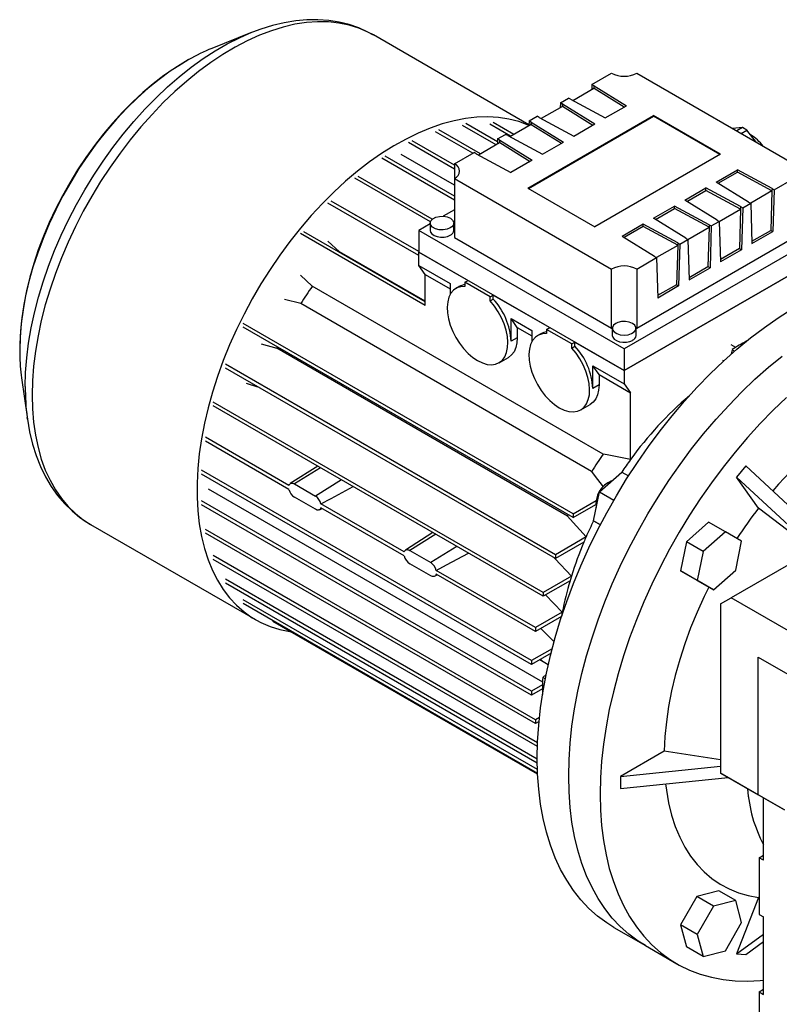
# Model space of a CAD drawing. Extents: x 19 to 2027, y 19 to 1476.
# Drawn here: x 1068 to 1325, y 1144 to 1476 of the extents above; entities that cross this region are included whole.
import ezdxf

# ---------------------------------------------------------------- set-up
doc = ezdxf.new("R2010")
doc.units = 0
doc.layers.get('0').update_dxf_attribs({"linetype": 'CONTINUOUS'})

msp = doc.modelspace()

# ---------------------------------------------------------------- linework, layer by layer
at = {"color": 7, "linetype": 'CONTINUOUS'}
for p, q in [((1146.13, 1471.92), (1133.09, 1466.67)), ((1145.59, 1471.7), (1146.13, 1471.92)), ((1240.09, 1440.91), (1187.59, 1471.22)), ((1261.34, 1454.46), (1267.99, 1458.3)), ((1276.48, 1458.3), (1329.51, 1427.68)), ((1254.87, 1449.09), (1262.02, 1453.22)), ((1261.34, 1454.46), (1261.29, 1452.8)), ((1262.05, 1454.05), (1261.34, 1454.46)), ((1262.05, 1454.05), (1262.02, 1453.22)), ((1262.02, 1453.22), (1262.05, 1453.24)), ((1262.05, 1454.05), (1272.97, 1447.29)), ((1262.05, 1453.24), (1262.05, 1454.05)), ((1262.05, 1453.24), (1272.28, 1446.9)), ((1250.73, 1448.34), (1253.43, 1449.89)), ((1254.14, 1449.49), (1253.43, 1449.89)), ((1251.42, 1447.1), (1244.26, 1442.97)), ((1250.73, 1448.34), (1250.68, 1446.68)), ((1251.44, 1447.93), (1250.73, 1448.34)), ((1251.44, 1447.93), (1251.42, 1447.1)), ((1251.42, 1447.1), (1251.44, 1447.11)), ((1251.44, 1447.93), (1262.36, 1441.17)), ((1251.44, 1447.11), (1251.44, 1447.93)), ((1251.44, 1447.11), (1261.68, 1440.78)), ((1254.14, 1449.49), (1265.85, 1443.18)), ((1265.85, 1443.18), (1272.97, 1447.29)), ((1239.71, 1419.52), (1282.13, 1444.01)), ((1239.92, 1419.4), (1282.13, 1443.77)), ((1240.13, 1442.21), (1242.82, 1443.77)), ((1243.53, 1443.36), (1242.82, 1443.77)), ((1243.53, 1443.36), (1255.24, 1437.06)), ((1304.76, 1430.95), (1282.13, 1444.01)), ((1282.13, 1443.77), (1282.13, 1444.01)), ((1304.55, 1430.83), (1282.13, 1443.77)), ((1228.98, 1434.15), (1217.66, 1440.68)), ((1229.49, 1435.16), (1218.79, 1441.33)), ((1233.9, 1436.99), (1226.91, 1441.03)), ((1235.04, 1437.64), (1228.04, 1441.68)), ((1240.81, 1440.97), (1233.66, 1436.84)), ((1240.13, 1442.21), (1240.08, 1440.55)), ((1240.83, 1441.81), (1240.13, 1442.21)), ((1240.83, 1441.81), (1240.81, 1440.97)), ((1240.81, 1440.97), (1240.83, 1440.99)), ((1240.83, 1441.81), (1251.75, 1435.05)), ((1240.83, 1440.99), (1240.83, 1441.81)), ((1240.83, 1440.99), (1251.07, 1434.65)), ((1255.24, 1437.06), (1262.36, 1441.17)), ((1312.13, 1439.92), (1308.83, 1439.62)), ((1312.13, 1439.92), (1310.23, 1438.82)), ((1313.65, 1439.04), (1312.13, 1439.92)), ((1221.17, 1431.27), (1208.58, 1438.54)), ((1223.72, 1431.11), (1209.71, 1439.2)), ((1229.52, 1436.09), (1232.22, 1437.65)), ((1232.92, 1437.24), (1232.22, 1437.65)), ((1232.92, 1437.24), (1244.63, 1430.94)), ((1311.75, 1437.94), (1313.65, 1439.04)), ((1316.95, 1434.93), (1313.65, 1439.04)), ((1214.96, 1425.92), (1199.49, 1434.85)), ((1214.96, 1427.23), (1200.62, 1435.5)), ((1223.05, 1430.72), (1230.2, 1434.85)), ((1229.52, 1436.09), (1229.47, 1434.43)), ((1230.23, 1435.68), (1229.52, 1436.09)), ((1230.23, 1435.68), (1230.2, 1434.85)), ((1230.23, 1434.87), (1230.2, 1434.85)), ((1230.23, 1435.68), (1241.15, 1428.92)), ((1230.23, 1434.87), (1230.23, 1435.68)), ((1230.23, 1434.87), (1240.46, 1428.53)), ((1244.63, 1430.94), (1251.75, 1435.05)), ((1214.96, 1416.73), (1191.54, 1430.26)), ((1214.96, 1420.53), (1197.01, 1430.89)), ((1214.96, 1427.68), (1221.61, 1431.52)), ((1222.32, 1431.12), (1221.61, 1431.52)), ((1222.32, 1431.12), (1234.03, 1424.81)), ((1304.76, 1430.95), (1262.33, 1406.46)), ((1214.96, 1415.43), (1190.4, 1429.6)), ((1214.96, 1427.68), (1214.96, 1422.79)), ((1241.15, 1428.92), (1234.03, 1424.81)), ((1207.48, 1409.01), (1182.45, 1423.46)), ((1303.32, 1421.55), (1310.44, 1425.66)), ((1304, 1421.12), (1310.44, 1424.84)), ((1322.15, 1419.35), (1310.44, 1425.66)), ((1310.44, 1424.84), (1310.44, 1425.66)), ((1322.13, 1418.55), (1310.44, 1424.84)), ((1206.83, 1408.08), (1181.32, 1422.81)), ((1214.96, 1422.79), (1267.99, 1392.17)), ((1214.96, 1422.79), (1214.96, 1402.78)), ((1314.24, 1414.79), (1303.32, 1421.55)), ((1322.86, 1418.95), (1329.51, 1422.79)), ((1239.71, 1419.52), (1262.33, 1406.46)), ((1292.72, 1415.42), (1299.84, 1419.53)), ((1293.4, 1415), (1299.84, 1418.72)), ((1311.54, 1413.23), (1299.84, 1419.53)), ((1299.84, 1418.72), (1299.84, 1419.53)), ((1311.52, 1412.43), (1299.84, 1418.72)), ((1322.13, 1418.52), (1314.95, 1414.38)), ((1322.13, 1418.52), (1321.73, 1405.23)), ((1322.15, 1419.35), (1322.13, 1418.52)), ((1322.15, 1419.35), (1322.86, 1418.95)), ((1322.86, 1418.95), (1322.44, 1404.82)), ((1202.94, 1396.72), (1172.23, 1414.45)), ((1202.94, 1398.03), (1173.36, 1415.1)), ((1282.11, 1409.3), (1289.23, 1413.41)), ((1300.94, 1407.11), (1289.23, 1413.41)), ((1289.23, 1412.59), (1289.23, 1413.41)), ((1303.63, 1408.66), (1292.72, 1415.42)), ((1311.54, 1413.23), (1311.52, 1412.4)), ((1311.54, 1413.23), (1312.25, 1412.82)), ((1312.25, 1412.82), (1314.95, 1414.38)), ((1314.24, 1414.79), (1314.95, 1414.38)), ((1314.95, 1414.38), (1315.37, 1400.74)), ((1181.32, 1410.62), (1181.66, 1410.32)), ((1214.96, 1412.17), (1211.15, 1409.97)), ((1282.79, 1408.88), (1289.23, 1412.59)), ((1300.91, 1406.3), (1289.23, 1412.59)), ((1304.34, 1408.26), (1311.52, 1412.4)), ((1311.52, 1412.4), (1311.13, 1399.11)), ((1312.25, 1412.82), (1311.83, 1398.7)), ((1206.72, 1407.41), (1202.94, 1405.23)), ((1206.72, 1407.68), (1206.72, 1405.23)), ((1214.72, 1405.23), (1214.72, 1407.68)), ((1278.62, 1407.29), (1271.5, 1403.18)), ((1290.33, 1400.99), (1278.62, 1407.29)), ((1278.62, 1406.47), (1278.62, 1407.29)), ((1293.03, 1402.54), (1282.11, 1409.3)), ((1300.94, 1407.11), (1300.91, 1406.28)), ((1300.94, 1407.11), (1301.65, 1406.7)), ((1301.65, 1406.7), (1301.23, 1392.58)), ((1301.65, 1406.7), (1304.34, 1408.26)), ((1303.63, 1408.66), (1304.34, 1408.26)), ((1304.34, 1408.26), (1304.76, 1394.62)), ((1205.06, 1379.84), (1162.99, 1404.12)), ((1205.06, 1381.14), (1164.12, 1404.78)), ((1272.23, 1365.23), (1202.94, 1405.23)), ((1202.94, 1405.23), (1202.94, 1397.88)), ((1278.62, 1406.47), (1272.19, 1402.76)), ((1341.53, 1405.23), (1272.23, 1365.23)), ((1290.31, 1400.18), (1278.62, 1406.47)), ((1293.73, 1402.13), (1300.91, 1406.28)), ((1300.91, 1406.28), (1300.52, 1392.98)), ((1315.34, 1401.54), (1321.73, 1405.23)), ((1315.37, 1400.74), (1322.44, 1404.82)), ((1321.73, 1405.23), (1322.44, 1404.82)), ((1172.23, 1401.62), (1176.16, 1398.01)), ((1214.96, 1402.78), (1267.99, 1372.17)), ((1282.42, 1396.42), (1271.5, 1403.18)), ((1276.48, 1372.17), (1329.51, 1402.78)), ((1290.31, 1400.15), (1283.13, 1396.01)), ((1290.31, 1400.15), (1289.91, 1386.86)), ((1290.33, 1400.99), (1290.31, 1400.15)), ((1290.33, 1400.99), (1291.04, 1400.58)), ((1291.04, 1400.58), (1290.62, 1386.45)), ((1291.04, 1400.58), (1293.73, 1402.13)), ((1293.03, 1402.54), (1293.73, 1402.13)), ((1293.73, 1402.13), (1294.15, 1388.49)), ((1205.06, 1381.33), (1176.16, 1398.01)), ((1272.23, 1357.88), (1202.94, 1397.88)), ((1202.94, 1397.88), (1219.55, 1388.29)), ((1202.94, 1393.39), (1202.94, 1397.88)), ((1341.53, 1397.88), (1272.23, 1357.88)), ((1272.23, 1357.88), (1341.53, 1397.88)), ((1311.13, 1399.11), (1304.74, 1395.42)), ((1311.83, 1398.7), (1304.76, 1394.62)), ((1311.13, 1399.11), (1311.83, 1398.7)), ((1202.94, 1393.39), (1213.54, 1387.27)), ((1205.06, 1390.37), (1202.94, 1393.39)), ((1276.48, 1392.17), (1283.13, 1396.01)), ((1282.42, 1396.42), (1283.13, 1396.01)), ((1283.13, 1396.01), (1283.55, 1382.37)), ((1162.99, 1390.09), (1166.92, 1386.32)), ((1205.06, 1379.84), (1205.06, 1390.37)), ((1205.06, 1390.37), (1213.54, 1385.47)), ((1267.99, 1372.17), (1267.99, 1392.17)), ((1276.48, 1392.17), (1276.48, 1372.17)), ((1294.13, 1389.3), (1300.52, 1392.98)), ((1294.15, 1388.49), (1301.23, 1392.58)), ((1300.52, 1392.98), (1301.23, 1392.58)), ((1213.54, 1387.27), (1213.54, 1383.61)), ((1218.49, 1387.68), (1219.55, 1388.29)), ((1226.98, 1382.78), (1218.49, 1387.68)), ((1218.49, 1387.68), (1218.49, 1386.29)), ((1289.91, 1386.86), (1283.52, 1383.17)), ((1289.91, 1386.86), (1290.62, 1386.45)), ((1265.12, 1329.63), (1166.92, 1386.32)), ((1216.55, 1386.23), (1215.49, 1385.62)), ((1226.98, 1382.78), (1228.04, 1383.39)), ((1228.04, 1383.39), (1247.13, 1372.37)), ((1228.04, 1382), (1228.04, 1383.39)), ((1290.62, 1386.45), (1283.55, 1382.37)), ((1163.06, 1380.48), (1157.56, 1381.84)), ((1261.26, 1323.79), (1163.06, 1380.48)), ((1226.98, 1381.39), (1226.98, 1382.78)), ((1226.98, 1381.39), (1228.04, 1382)), ((1255, 1309.51), (1143.63, 1373.8)), ((1234.05, 1375.43), (1241.12, 1371.35)), ((1234.05, 1367.75), (1234.05, 1375.43)), ((1236.17, 1372.41), (1234.05, 1375.43)), ((1255, 1308.2), (1143.63, 1372.49)), ((1236.17, 1372.41), (1236.17, 1368.98)), ((1236.17, 1372.41), (1241.12, 1369.55)), ((1241.12, 1371.35), (1241.12, 1367.69)), ((1244.13, 1370.31), (1243.06, 1369.7)), ((1246.07, 1371.76), (1247.13, 1372.37)), ((1254.56, 1366.86), (1246.07, 1371.76)), ((1246.07, 1371.76), (1246.07, 1370.37)), ((1267.99, 1372.17), (1268.24, 1372.3)), ((1268.23, 1372.17), (1268.23, 1369.72)), ((1276.22, 1372.3), (1276.48, 1372.17)), ((1276.23, 1369.72), (1276.23, 1372.17)), ((1149.73, 1366.95), (1154.96, 1365.43)), ((1236.17, 1368.98), (1234.05, 1367.75)), ((1254.56, 1366.86), (1255.62, 1367.47)), ((1254.56, 1365.47), (1254.56, 1366.86)), ((1255.62, 1367.47), (1272.23, 1357.88)), ((1255.62, 1366.08), (1255.62, 1367.47)), ((1154.96, 1365.43), (1155.15, 1365.84)), ((1253.16, 1308.74), (1154.96, 1365.43)), ((1254.56, 1365.47), (1255.62, 1366.08)), ((1272.23, 1365.23), (1272.23, 1357.88)), ((1308.65, 1364.93), (1308.33, 1363.38)), ((1309.91, 1365.71), (1308.38, 1366.6)), ((1309.52, 1364.43), (1308.65, 1364.93)), ((1229.99, 1360.5), (1233.17, 1362.34)), ((1305.38, 1361.4), (1305.85, 1361.13)), ((1249.03, 1295.69), (1137.66, 1359.98)), ((1249.03, 1294.38), (1137.66, 1358.68)), ((1261.63, 1359.51), (1272.23, 1353.39)), ((1261.63, 1351.83), (1261.63, 1359.51)), ((1263.75, 1356.49), (1261.63, 1359.51)), ((1272.23, 1357.88), (1272.23, 1353.39)), ((1068.84, 1355.37), (1070.81, 1341.45)), ((1144.62, 1353.63), (1148.51, 1352.41)), ((1263.75, 1356.49), (1274.36, 1350.37)), ((1263.75, 1356.49), (1263.75, 1353.06)), ((1272.23, 1353.39), (1274.36, 1350.37)), ((1439.11, 1356.65), (1308.3, 1281.13)), ((1263.75, 1353.06), (1261.63, 1351.83)), ((1274.36, 1327.8), (1274.36, 1350.37)), ((1244.9, 1282.94), (1133.53, 1347.23)), ((1244.9, 1281.63), (1133.53, 1345.93)), ((1257.56, 1344.58), (1260.75, 1346.42)), ((1070.81, 1341.45), (1070.73, 1342.03)), ((1159.1, 1319.07), (1130.91, 1335.35)), ((1159.1, 1317.76), (1130.91, 1334.04)), ((1240.96, 1259.93), (1129.59, 1324.22)), ((1168.79, 1325.58), (1159.55, 1319.71)), ((1169.75, 1325.02), (1160.96, 1319.59)), ((1263.91, 1316.96), (1271.4, 1323.6)), ((1271.4, 1323.6), (1273.71, 1322.27)), ((1313.26, 1325.71), (1310.2, 1321.9)), ((1313.26, 1325.71), (1340.94, 1299.98)), ((1240.96, 1258.62), (1129.59, 1322.91)), ((1176.82, 1320.94), (1168.03, 1315.51)), ((1317.58, 1311.4), (1310.2, 1321.9)), ((1310.2, 1321.9), (1336.53, 1297.43)), ((1131.79, 1317.91), (1244.68, 1252.74)), ((1160.96, 1319.59), (1168.03, 1315.51)), ((1261.9, 1307.15), (1263.91, 1316.96)), ((1263.91, 1316.96), (1268.78, 1314.15)), ((1240.96, 1249.56), (1129.59, 1313.85)), ((1168.03, 1311.02), (1160.96, 1315.1)), ((1255, 1309.51), (1262.8, 1314.01)), ((1240.96, 1248.25), (1129.59, 1312.54)), ((1169.37, 1310.86), (1170.26, 1311.32)), ((1197.99, 1296.62), (1169.89, 1312.84)), ((1197.99, 1295.31), (1169.89, 1311.53)), ((1255, 1308.2), (1262.68, 1312.64)), ((1336.11, 1297.19), (1317.58, 1311.4)), ((1253.16, 1308.74), (1253.35, 1309.15)), ((1255, 1309.51), (1255, 1308.2)), ((1261.9, 1307.15), (1264.21, 1305.82)), ((1264.21, 1305.82), (1261.9, 1307.15)), ((1092.15, 1305.89), (1147.79, 1273.77)), ((1242.28, 1239.94), (1130.91, 1304.24)), ((1300.75, 1306.66), (1293.26, 1300.02)), ((1306.41, 1303.4), (1300.75, 1306.66)), ((1242.28, 1238.64), (1130.91, 1302.93)), ((1207.68, 1303.13), (1198.44, 1297.25)), ((1208.64, 1302.57), (1199.85, 1297.14)), ((1259.38, 1301.67), (1249.03, 1295.69)), ((1306.41, 1303.4), (1298.91, 1296.75)), ((1311.89, 1300.23), (1306.41, 1303.4)), ((1309.88, 1290.42), (1311.89, 1300.23)), ((1199.85, 1297.14), (1206.92, 1293.06)), ((1215.71, 1298.49), (1206.92, 1293.06)), ((1258.63, 1299.93), (1249.03, 1294.38)), ((1293.26, 1300.02), (1291.25, 1290.21)), ((1298.91, 1296.75), (1293.26, 1300.02)), ((1243, 1232.19), (1133.53, 1295.38)), ((1242.95, 1230.91), (1133.53, 1294.08)), ((1249.03, 1295.69), (1249.03, 1294.38)), ((1298.91, 1296.75), (1296.91, 1286.94)), ((1206.92, 1288.56), (1199.85, 1292.65)), ((1242.28, 1271.05), (1208.78, 1290.39)), ((1291.25, 1290.21), (1296.73, 1287.04)), ((1296.91, 1286.94), (1291.25, 1290.21)), ((1302.39, 1283.78), (1309.88, 1290.42)), ((1242.89, 1226.64), (1137.66, 1287.39)), ((1208.26, 1288.41), (1209.15, 1288.87)), ((1242.28, 1269.75), (1208.78, 1289.08)), ((1254.43, 1288.44), (1244.9, 1282.94)), ((1253.95, 1286.86), (1244.9, 1281.63)), ((1302.39, 1283.78), (1296.73, 1287.04)), ((1296.91, 1286.94), (1302.39, 1283.78)), ((1242.9, 1225.33), (1137.66, 1286.09)), ((1242.96, 1223.13), (1143.63, 1280.47)), ((1244.9, 1282.94), (1244.9, 1281.63)), ((1251.35, 1276.29), (1245.68, 1282.08)), ((1304.76, 1279.09), (1308.3, 1281.13)), ((1357.79, 1252.56), (1308.3, 1281.13)), ((1243.01, 1221.79), (1143.63, 1279.16)), ((1304.76, 1279.09), (1304.76, 1221.93)), ((1251.35, 1276.29), (1242.28, 1271.05)), ((1251.08, 1274.83), (1242.28, 1269.75)), ((1251.02, 1274.48), (1251.08, 1274.83)), ((1243.02, 1221.59), (1153.69, 1273.16)), ((1242.28, 1271.05), (1242.28, 1269.75)), ((1247.94, 1263.95), (1240.96, 1259.93)), ((1247.55, 1262.42), (1240.96, 1258.62)), ((1317.49, 1214.58), (1317.49, 1261.13)), ((1317.49, 1261.13), (1357.79, 1237.86)), ((1240.96, 1259.93), (1240.96, 1258.62)), ((1246.62, 1258.55), (1243.73, 1260.22)), ((1244.73, 1254.22), (1245.92, 1255.28)), ((1245.61, 1253.72), (1244.73, 1254.22)), ((1244.66, 1251.69), (1240.96, 1249.56)), ((1244.66, 1250.38), (1240.96, 1248.25)), ((1240.96, 1249.56), (1240.96, 1248.25)), ((1243.64, 1240.73), (1242.28, 1239.94)), ((1242.28, 1239.94), (1242.28, 1238.64)), ((1243.5, 1239.34), (1242.28, 1238.64)), ((1285.74, 1229.32), (1270.98, 1220.8)), ((1304.76, 1226.38), (1285.74, 1229.32)), ((1270.98, 1220.8), (1304.76, 1224.24)), ((1270.98, 1220.8), (1270.98, 1216.71)), ((1270.98, 1216.71), (1307.38, 1220.42)), ((1304.76, 1221.93), (1317.49, 1214.58)), ((1305.4, 1221.56), (1304.76, 1221.93)), ((1319.26, 1213.56), (1305.4, 1221.56)), ((1326.33, 1209.48), (1317.49, 1214.58)), ((1319.26, 1192.52), (1319.26, 1213.56)), ((1319.26, 1213.56), (1326.33, 1209.48)), ((1317.84, 1193.33), (1319.26, 1194.24)), ((1317.84, 1193.33), (1317.84, 1174.18)), ((1319.26, 1192.52), (1317.84, 1193.33)), ((1304.23, 1182.22), (1296.73, 1180.21)), ((1309.88, 1178.95), (1304.23, 1182.22)), ((1296.73, 1180.21), (1291.25, 1170.71)), ((1302.39, 1176.94), (1296.73, 1180.21)), ((1309.88, 1178.95), (1302.39, 1176.94)), ((1311.89, 1171.46), (1309.88, 1178.95)), ((1317.58, 1179.93), (1310.2, 1160.9)), ((1317.84, 1179.96), (1317.58, 1179.93)), ((1302.39, 1176.94), (1296.91, 1167.44)), ((1317.84, 1174.18), (1319.26, 1173.37)), ((1291.25, 1170.71), (1293.26, 1163.22)), ((1296.91, 1167.44), (1291.25, 1170.71)), ((1306.41, 1161.96), (1311.89, 1171.46)), ((1319.26, 1147.2), (1319.26, 1173.37)), ((1268.78, 1169.8), (1279.39, 1163.68)), ((1296.91, 1167.44), (1298.91, 1159.95)), ((1310.2, 1160.9), (1319.26, 1167.58)), ((1313.26, 1160.63), (1319.26, 1165.04)), ((1279.39, 1163.68), (1290, 1157.56)), ((1298.91, 1159.95), (1293.26, 1163.22)), ((1298.91, 1159.95), (1306.41, 1161.96)), ((1310.2, 1160.9), (1313.26, 1160.63)), ((1317.84, 1148.02), (1319.26, 1148.92)), ((1317.84, 1148.02), (1317.84, 1129.68)), ((1317.84, 1148.02), (1319.26, 1147.2))]:
    msp.add_line(p, q, dxfattribs=at)
for points in [[(1187.59, 1471.22), (1185.74, 1472.21), (1182.64, 1473.54), (1179.38, 1474.55), (1175.97, 1475.25), (1172.42, 1475.62), (1168.76, 1475.67), (1164.99, 1475.4), (1161.12, 1474.8), (1157.18, 1473.88), (1153.17, 1472.64), (1149.11, 1471.09), (1145.01, 1469.24), (1140.9, 1467.08), (1136.79, 1464.63), (1132.68, 1461.9), (1128.6, 1458.89), (1124.57, 1455.63), (1120.59, 1452.11), (1116.68, 1448.36), (1112.86, 1444.39), (1109.14, 1440.2), (1105.53, 1435.83), (1102.06, 1431.28), (1098.72, 1426.57), (1095.53, 1421.72), (1092.51, 1416.74), (1089.67, 1411.67), (1087.01, 1406.5), (1084.55, 1401.27), (1082.3, 1395.99), (1080.26, 1390.68), (1078.44, 1385.37), (1076.85, 1380.07), (1075.49, 1374.8), (1074.38, 1369.58), (1073.51, 1364.43), (1072.88, 1359.37), (1072.51, 1354.42), (1072.38, 1349.59)], [(1187.59, 1471.18), (1185.76, 1472.21), (1182.63, 1473.61), (1179.37, 1474.73), (1175.99, 1475.57), (1172.49, 1476.11), (1168.88, 1476.37), (1165.17, 1476.33), (1161.37, 1475.99), (1157.49, 1475.36), (1153.55, 1474.42), (1149.56, 1473.19), (1145.56, 1471.68)], [(1070.07, 1352.45), (1070.19, 1357.23), (1070.57, 1362.13), (1071.19, 1367.15), (1072.07, 1372.25), (1073.18, 1377.42), (1074.54, 1382.64), (1076.12, 1387.89), (1077.94, 1393.15), (1079.98, 1398.4), (1082.23, 1403.62), (1084.69, 1408.8), (1087.34, 1413.9), (1090.17, 1418.92), (1093.19, 1423.83), (1096.36, 1428.61), (1099.69, 1433.25), (1103.15, 1437.73), (1106.74, 1442.03), (1110.44, 1446.13), (1114.24, 1450.03), (1118.13, 1453.69), (1122.08, 1457.12), (1126.09, 1460.3), (1130.13, 1463.21), (1134.2, 1465.85), (1138.27, 1468.2), (1142.34, 1470.26), (1145.59, 1471.7)], [(1125.29, 1462.89), (1122.77, 1461.4), (1119, 1458.94), (1115.26, 1456.2), (1111.57, 1453.2), (1107.93, 1449.95), (1104.36, 1446.46), (1100.89, 1442.75), (1097.52, 1438.85), (1094.28, 1434.75), (1091.17, 1430.49), (1088.21, 1426.08), (1085.41, 1421.54), (1082.79, 1416.9), (1080.35, 1412.17), (1078.11, 1407.37), (1076.08, 1402.52), (1074.27, 1397.66), (1072.68, 1392.79), (1071.33, 1387.94), (1070.21, 1383.13), (1069.33, 1378.39), (1068.71, 1373.73), (1068.33, 1369.18), (1068.2, 1364.76), (1068.22, 1363.34)], [(1125.07, 1462.76), (1124.18, 1462.28), (1120.52, 1460.01), (1116.89, 1457.49), (1113.3, 1454.73), (1109.77, 1451.75), (1106.31, 1448.55), (1102.94, 1445.15), (1099.66, 1441.56), (1096.48, 1437.8), (1093.43, 1433.87), (1090.5, 1429.81), (1087.71, 1425.61), (1085.08, 1421.3), (1082.6, 1416.9), (1080.29, 1412.41), (1078.17, 1407.87), (1076.22, 1403.27), (1074.48, 1398.65), (1072.93, 1394.02), (1071.59, 1389.39), (1070.47, 1384.78), (1069.56, 1380.21), (1068.88, 1375.7), (1068.43, 1371.26), (1068.21, 1366.91), (1068.22, 1363.56)], [(1240.08, 1440.69), (1239.85, 1440.79), (1236.67, 1441.97), (1233.33, 1442.82), (1229.85, 1443.36), (1226.25, 1443.57), (1222.53, 1443.45), (1218.7, 1443.02), (1214.8, 1442.26), (1210.82, 1441.18), (1206.78, 1439.78), (1202.7, 1438.08), (1198.6, 1436.07), (1194.48, 1433.77), (1190.37, 1431.18), (1186.28, 1428.31), (1182.22, 1425.17), (1178.21, 1421.78), (1174.27, 1418.14), (1170.4, 1414.28), (1166.63, 1410.2), (1162.96, 1405.92), (1159.42, 1401.45), (1156.01, 1396.82), (1152.75, 1392.04), (1149.64, 1387.13), (1146.71, 1382.1), (1143.96, 1376.97), (1141.4, 1371.77), (1139.04, 1366.51), (1136.89, 1361.22), (1134.96, 1355.91), (1133.26, 1350.59), (1131.78, 1345.31), (1130.55, 1340.06), (1129.55, 1334.87), (1128.8, 1329.76), (1128.3, 1324.76), (1128.05, 1319.87), (1128.05, 1315.11), (1128.3, 1310.51), (1128.8, 1306.08), (1129.55, 1301.84), (1130.55, 1297.8), (1131.78, 1293.98), (1133.26, 1290.39), (1134.96, 1287.05), (1136.89, 1283.97), (1139.04, 1281.15), (1141.4, 1278.62), (1143.96, 1276.37), (1146.71, 1274.42), (1149.64, 1272.78), (1152.75, 1271.45), (1156.01, 1270.44), (1159.42, 1269.74), (1159.68, 1269.7)], [(1213.54, 1406.05), (1212.45, 1405.6), (1211.16, 1405.38), (1209.82, 1405.43), (1208.58, 1405.73), (1207.58, 1406.25), (1206.93, 1406.93), (1206.72, 1407.69), (1206.95, 1408.46), (1207.61, 1409.13), (1208.61, 1409.64), (1209.86, 1409.94), (1211.2, 1409.97), (1212.49, 1409.75), (1213.57, 1409.29), (1214.34, 1408.66), (1214.7, 1407.91), (1214.6, 1407.14), (1214.07, 1406.42), (1213.54, 1406.05)], [(1206.72, 1405.23), (1206.85, 1404.63), (1207.33, 1404), (1208.11, 1403.48), (1209.12, 1403.11), (1210.27, 1402.94), (1211.46, 1402.96), (1212.59, 1403.19), (1213.54, 1403.6)], [(1218.49, 1386.29), (1217.06, 1386.2), (1215.78, 1385.77), (1214.67, 1385.02), (1213.77, 1383.97), (1213.09, 1382.64), (1212.66, 1381.07), (1212.49, 1379.29), (1212.57, 1377.35), (1212.92, 1375.31), (1213.52, 1373.2), (1214.35, 1371.1), (1215.39, 1369.04), (1216.62, 1367.08), (1218.01, 1365.28), (1219.52, 1363.68), (1221.11, 1362.31), (1222.74, 1361.22), (1224.37, 1360.43), (1225.96, 1359.96), (1227.46, 1359.82), (1228.85, 1360.03), (1230.08, 1360.56), (1231.13, 1361.41), (1231.96, 1362.56), (1232.55, 1363.97), (1232.9, 1365.62), (1232.99, 1367.45), (1232.81, 1369.43), (1232.38, 1371.5), (1231.71, 1373.61), (1230.8, 1375.71), (1229.7, 1377.74), (1228.41, 1379.65), (1226.98, 1381.39)], [(1242.89, 1227.03), (1243.01, 1232.54), (1243.39, 1238.17), (1244.01, 1243.92), (1244.89, 1249.76), (1246, 1255.69), (1247.36, 1261.67), (1248.96, 1267.71), (1250.79, 1273.77), (1252.85, 1279.84), (1255.13, 1285.91), (1257.62, 1291.96), (1260.33, 1297.97), (1263.23, 1303.92), (1266.33, 1309.8), (1269.62, 1315.59), (1273.07, 1321.27), (1276.7, 1326.83), (1280.47, 1332.25), (1284.39, 1337.52), (1288.45, 1342.62), (1292.62, 1347.54), (1296.91, 1352.26), (1301.29, 1356.76), (1305.76, 1361.05), (1310.3, 1365.1), (1314.9, 1368.9), (1319.55, 1372.45), (1324.23, 1375.73), (1328.92, 1378.73)], [(1269.41, 1373.8), (1268.63, 1373.17), (1268.26, 1372.42), (1268.34, 1371.65), (1268.85, 1370.93), (1269.75, 1370.35), (1270.93, 1369.98), (1272.26, 1369.86), (1273.58, 1369.99), (1274.75, 1370.37), (1275.64, 1370.95), (1276.14, 1371.67), (1276.2, 1372.45), (1275.82, 1373.19), (1275.03, 1373.82), (1273.93, 1374.26), (1272.63, 1374.46), (1271.29, 1374.41), (1270.06, 1374.1), (1269.41, 1373.8)], [(1246.07, 1370.37), (1244.64, 1370.28), (1243.36, 1369.85), (1242.25, 1369.1), (1241.34, 1368.05), (1240.67, 1366.72), (1240.24, 1365.15), (1240.06, 1363.37), (1240.15, 1361.43), (1240.5, 1359.39), (1241.09, 1357.28), (1241.93, 1355.18), (1242.97, 1353.12), (1244.2, 1351.16), (1245.59, 1349.36), (1247.09, 1347.76), (1248.68, 1346.39), (1250.31, 1345.3), (1251.94, 1344.51), (1253.53, 1344.04), (1255.04, 1343.9), (1256.43, 1344.11), (1257.66, 1344.64), (1258.7, 1345.49), (1259.53, 1346.64), (1260.13, 1348.05), (1260.48, 1349.7), (1260.56, 1351.53), (1260.39, 1353.51), (1259.96, 1355.58), (1259.29, 1357.69), (1258.38, 1359.79), (1257.27, 1361.82), (1255.99, 1363.73), (1254.56, 1365.47)], [(1236.17, 1368.98), (1236.05, 1367.2), (1235.67, 1365.61), (1235.05, 1364.25), (1234.21, 1363.15), (1233.17, 1362.34), (1233.17, 1362.34)], [(1268.23, 1369.72), (1268.37, 1369.12), (1268.85, 1368.49), (1269.63, 1367.97), (1270.63, 1367.6), (1271.79, 1367.42), (1272.98, 1367.45), (1274.1, 1367.67), (1275.06, 1368.08)], [(1279.39, 1163.68), (1276.94, 1165.21), (1273.84, 1167.51), (1270.93, 1170.11), (1268.23, 1172.99), (1265.73, 1176.16), (1263.45, 1179.6), (1261.39, 1183.29), (1259.57, 1187.25), (1257.97, 1191.44), (1256.61, 1195.85), (1255.49, 1200.49), (1254.62, 1205.33), (1254, 1210.35), (1253.62, 1215.55), (1253.5, 1220.91), (1253.62, 1226.42), (1254, 1232.05), (1254.62, 1237.8), (1255.49, 1243.64), (1256.61, 1249.56), (1257.97, 1255.55), (1259.57, 1261.58), (1261.39, 1267.65), (1263.45, 1273.72), (1265.73, 1279.79), (1268.23, 1285.84), (1270.93, 1291.85), (1273.84, 1297.8), (1276.94, 1303.68), (1280.22, 1309.47), (1283.68, 1315.15), (1287.3, 1320.71), (1291.08, 1326.13), (1295, 1331.4), (1299.06, 1336.5), (1303.23, 1341.41), (1307.52, 1346.13), (1311.9, 1350.64), (1316.37, 1354.93), (1320.91, 1358.98), (1325.51, 1362.78)], [(1279.39, 1163.68), (1276.94, 1165.21), (1273.84, 1167.51), (1270.93, 1170.11), (1268.23, 1172.99), (1265.73, 1176.16), (1263.45, 1179.6), (1261.39, 1183.29), (1259.57, 1187.25), (1257.97, 1191.44), (1256.61, 1195.85), (1255.49, 1200.49), (1254.62, 1205.33), (1254, 1210.35), (1253.62, 1215.55), (1253.5, 1220.91), (1253.62, 1226.42), (1254, 1232.05), (1254.62, 1237.8), (1255.49, 1243.64), (1256.61, 1249.56), (1257.97, 1255.55), (1259.57, 1261.58), (1261.39, 1267.65), (1263.45, 1273.72), (1265.73, 1279.79), (1268.23, 1285.84), (1270.93, 1291.85), (1273.84, 1297.8), (1276.94, 1303.68), (1280.22, 1309.47), (1283.68, 1315.15), (1287.3, 1320.71), (1291.08, 1326.13), (1295, 1331.4), (1299.06, 1336.5), (1303.23, 1341.41), (1307.52, 1346.13), (1311.9, 1350.64), (1316.37, 1354.93), (1320.91, 1358.98), (1325.51, 1362.78)], [(1263.75, 1353.06), (1263.62, 1351.28), (1263.25, 1349.69), (1262.63, 1348.33), (1261.79, 1347.23), (1260.75, 1346.42), (1260.75, 1346.42)], [(1384.34, 1351.97), (1380.63, 1351.99), (1376.81, 1351.67), (1372.91, 1351.02), (1368.92, 1350.04), (1364.87, 1348.73), (1360.77, 1347.11), (1356.64, 1345.17), (1352.49, 1342.92), (1348.34, 1340.38), (1344.21, 1337.55), (1340.11, 1334.44), (1336.06, 1331.07), (1332.08, 1327.44), (1328.17, 1323.58), (1324.35, 1319.5), (1322.37, 1317.24)], [(1072.38, 1349.59), (1072.51, 1344.91), (1072.88, 1340.4), (1073.51, 1336.06), (1074.38, 1331.92), (1075.49, 1327.98), (1076.85, 1324.28), (1078.44, 1320.81), (1080.26, 1317.6), (1082.3, 1314.65), (1084.55, 1311.97), (1087.01, 1309.58), (1089.67, 1307.48), (1092.15, 1305.89)], [(1326.97, 1348.8), (1322.51, 1344.52), (1318.12, 1340.01), (1313.84, 1335.29), (1309.66, 1330.37), (1305.61, 1325.27), (1301.69, 1320.01), (1297.91, 1314.58), (1294.29, 1309.03), (1290.83, 1303.34), (1287.55, 1297.55), (1284.45, 1291.68), (1281.54, 1285.72), (1278.84, 1279.72), (1276.34, 1273.67), (1274.06, 1267.6), (1272, 1261.52), (1270.17, 1255.46), (1268.58, 1249.43), (1267.22, 1243.44), (1266.1, 1237.52), (1265.23, 1231.67), (1264.6, 1225.93), (1264.23, 1220.29), (1264.1, 1214.79)], [(1070.74, 1342.07), (1070.81, 1341.43), (1071.55, 1337.17), (1072.54, 1333.07), (1073.77, 1329.15), (1075.24, 1325.44), (1076.94, 1321.95), (1078.86, 1318.69), (1081, 1315.68), (1083.33, 1312.94), (1085.86, 1310.46), (1088.55, 1308.26), (1091.41, 1306.33), (1092.25, 1305.87)], [(1274.36, 1327.8), (1266.47, 1329.37), (1265.12, 1329.63)], [(1261.26, 1323.79), (1262.14, 1322.6), (1265.14, 1318.64)], [(1159.1, 1319.07), (1159.21, 1319.34), (1159.37, 1319.56), (1159.57, 1319.72), (1159.8, 1319.82), (1160.06, 1319.85), (1160.35, 1319.83), (1160.65, 1319.74), (1160.96, 1319.59)], [(1169.89, 1312.84), (1173.33, 1314.69), (1180.75, 1318.67)], [(1169.89, 1311.53), (1169.78, 1311.27), (1169.62, 1311.05), (1169.42, 1310.89), (1169.19, 1310.79), (1168.92, 1310.75), (1168.64, 1310.78), (1168.34, 1310.87), (1168.03, 1311.02)], [(1259.38, 1301.67), (1254.05, 1307.71), (1253.16, 1308.74)], [(1197.99, 1296.62), (1198.1, 1296.89), (1198.26, 1297.1), (1198.46, 1297.26), (1198.69, 1297.36), (1198.95, 1297.4), (1199.24, 1297.38), (1199.54, 1297.29), (1199.85, 1297.14)], [(1208.78, 1290.39), (1212.22, 1292.24), (1219.64, 1296.22)], [(1254.43, 1288.44), (1248.94, 1294.26), (1248.57, 1294.65)], [(1208.78, 1289.08), (1208.67, 1288.82), (1208.51, 1288.6), (1208.31, 1288.44), (1208.08, 1288.34), (1207.81, 1288.3), (1207.53, 1288.33), (1207.23, 1288.42), (1206.92, 1288.56)], [(1300.76, 1284.71), (1299.25, 1281.61), (1296.85, 1276.32), (1294.66, 1270.98), (1292.7, 1265.63), (1290.97, 1260.28), (1289.48, 1254.94), (1288.23, 1249.66), (1287.22, 1244.43), (1286.47, 1239.28), (1285.98, 1234.24), (1285.74, 1229.32)], [(1248.65, 1266.23), (1244.11, 1270.77), (1244.09, 1270.8)], [(1244.73, 1259.64), (1244.01, 1260.36), (1244, 1260.37)], [(1268.78, 1169.8), (1266.33, 1171.33), (1263.23, 1173.63), (1260.33, 1176.23), (1257.62, 1179.12), (1255.13, 1182.28), (1252.85, 1185.72), (1250.79, 1189.42), (1248.96, 1193.37), (1247.36, 1197.56), (1246, 1201.98), (1244.89, 1206.61), (1244.01, 1211.45), (1243.39, 1216.47), (1243.01, 1221.67), (1242.89, 1227.03)], [(1286.2, 1218.26), (1286.47, 1216.12), (1287.22, 1211.84), (1288.23, 1207.77), (1289.48, 1203.93), (1290.97, 1200.32), (1292.7, 1196.96), (1294.66, 1193.87), (1296.85, 1191.06), (1299.25, 1188.54), (1301.85, 1186.32), (1304.65, 1184.4), (1307.64, 1182.8), (1310.8, 1181.51), (1314.12, 1180.56), (1317.58, 1179.93)], [(1264.1, 1214.79), (1264.23, 1209.43), (1264.6, 1204.23), (1265.23, 1199.2), (1266.1, 1194.37), (1267.22, 1189.73), (1268.58, 1185.31), (1270.17, 1181.12), (1272, 1177.17), (1274.06, 1173.47), (1276.34, 1170.04), (1278.84, 1166.87), (1281.54, 1163.98), (1284.45, 1161.39), (1287.55, 1159.09), (1290.83, 1157.09), (1294.29, 1155.4), (1297.91, 1154.02), (1301.69, 1152.96), (1305.61, 1152.22), (1309.66, 1151.8), (1313.84, 1151.71), (1318.12, 1151.94), (1319.26, 1152.05)]]:
    msp.add_lwpolyline(points, dxfattribs=at)
for centre, radius, start, end in [((1158.24, 1404.74), 66.84, 112.1056, 119.542), ((1272.23, 1466.49), 9.22, 242.6097, 297.3903), ((1305.43, 1422.72), 17.56, 38.4919, 57.4977), ((1214.03, 1425.24), 2.62, 290.7834, 69.2166), ((1212.76, 1405.39), 1.96, 293.5055, 355.1744), ((1272.23, 1383.98), 9.22, 62.6097, 117.3903), ((1219.08, 1381.78), 5.12, 96.5819, 119.6575), ((1275.66, 1310.23), 132.71, 145.0201, 148.0425), ((1211.54, 1366.65), 22.54, 2.8057, 42.9373), ((1246.66, 1365.86), 5.12, 96.5819, 119.6575), ((1274.28, 1369.88), 1.96, 293.5055, 355.1744), ((1357.06, 1288.46), 90.51, 118.7248, 122.3364), ((1133.5, 1364.42), 65.29, 180.954, 187.9741), ((1239.12, 1350.73), 22.54, 2.8057, 42.9373), ((1148.18, 1352.21), 78.11, 179.818, 187.4827), ((1372.5, 1257.19), 120.9, 130.3344, 144.2639), ((1373.86, 1253.54), 132.71, 145.0201, 148.0425), ((1385.37, 1247.02), 137.29, 143.9579, 146.1002), ((1271.04, 1312.84), 8.32, 111.4885, 188.516), ((1163.3, 1318.71), 4.31, 192.738, 237.0744), ((1165.69, 1311.89), 4.31, 12.738, 57.0744), ((1443.36, 1213.64), 159.3, 142.1431, 146.6679), ((1384.95, 1246.86), 137.01, 153.8959, 156.4201), ((1382.69, 1247.86), 134.55, 156.4254, 157.2292), ((1377.11, 1250.11), 128.53, 157.1909, 162.6457), ((1202.19, 1296.26), 4.31, 192.738, 237.0744), ((1204.58, 1289.44), 4.31, 12.738, 57.0744), ((1362.15, 1254.63), 112.89, 163.4141, 168.938), ((1370.15, 1252.38), 121.2, 162.689, 163.472), ((1353.44, 1256.45), 104, 169.001, 169.8218), ((1335.18, 1250.53), 90.52, 177.6612, 181.2804), ((1361.97, 1220.12), 48.22, 184.0996, 207.6447), ((1361.64, 1220.02), 47.88, 184.016, 207.7283)]:
    msp.add_arc(centre, radius, start, end, dxfattribs=at)

doc.saveas('drawing.dxf')
